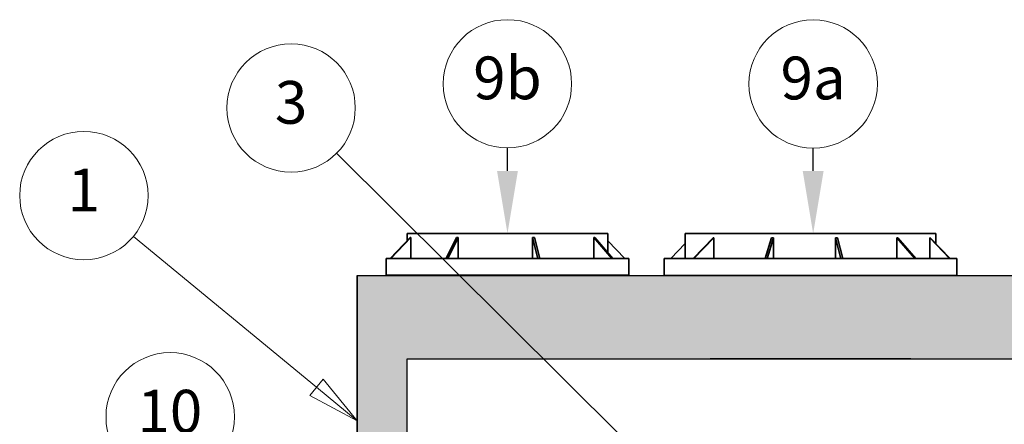
# Model space of a CAD drawing. Units: inches. Extents: x 706 to 1496, y 697 to 1287.
# Drawn here: x 1074 to 1192, y 987 to 1036 of the extents above; entities that cross this region are included whole.
import ezdxf

# ---------------------------------------------------------------- set-up
doc = ezdxf.new("R2010")
doc.units = ezdxf.units.IN
doc.header["$LTSCALE"] = 15
doc.header["$MEASUREMENT"] = 0
doc.linetypes.add('CHAIN', pattern=[0.7087, 0.4724, -0.0591, 0.1181, -0.0591])
doc.linetypes.add('DOUBLE_DASH_CHAIN', pattern=[1.2403, 0.6614, -0.0827, 0.1654, -0.0827, 0.1654, -0.0827])
for name, color, linetype, lineweight in [('Symbols(ANSI)', 7, 'Continuous', 18), ('Visible Edges(ANSI)', 7, 'Continuous', 35), ('Work Plane(ANSI)', 7, 'DOUBLE_DASH_CHAIN', 18)]:
    doc.layers.add(name, color=color, linetype=linetype, lineweight=lineweight)
doc.styles.add('DEFAULT-ANSI', font='arial.ttf')

# ---------------------------------------------------------------- blocks, each defined once
blk = doc.blocks.new('Balloon14')
at = {"layer": 'Symbols(ANSI)', "color": 7, "linetype": 'Continuous', "lineweight": 18}
for p, q in [((1.2638, 5.9771), (0.9217, 6.2593)), ((1.2763, 5.9923), (1.2512, 5.9619)), ((1.3397, 5.9145), (1.2763, 5.9923)), ((1.2638, 5.9771), (1.3397, 5.9145)), ((1.2512, 5.9619), (1.3397, 5.9145))]:
    blk.add_line(p, q, dxfattribs=at)
at = {"layer": 'Symbols(ANSI)', "color": 7, "linetype": 'Continuous', "lineweight": 18, "flags": 128}
blk.add_lwpolyline([(1.2512, 5.9619), (1.3397, 5.9145), (1.2763, 5.9923), (1.2512, 5.9619)], dxfattribs=at)
at = {"layer": 'Symbols(ANSI)'}
blk.add_circle((0.8291, 6.3357), 0.12, dxfattribs=at)
at = {"layer": 'Symbols(ANSI)', "color": 7}
blk.add_solid([(1.2512, 5.9619), (1.3397, 5.9145), (1.2763, 5.9923), (1.2512, 5.9619)], dxfattribs=at)
at = {"layer": 'Symbols(ANSI)', "insert": (0.8291, 6.3357), "char_height": 0.08, "attachment_point": 5, "style": 'DEFAULT-ANSI'}
blk.add_mtext('1', dxfattribs=at)

msp = doc.modelspace()

# ---------------------------------------------------------------- hatches: boundary and pattern name
h = msp.add_hatch()
h.set_pattern_fill('AR-CONC', color=256)
h.set_pattern_definition([(50, (11.444, 11.228), (7.172602, -0.627521), [0.75, -8.25]), (355, (11.444, 11.228), (-1.387513, 7.52192), [0.6, -6.6]), (100.45144, (12.0414, 11.176), (5.785088, 6.8944), [0.637402, -7.01142]), (46.1842, (11.444, 13.228), (10.672413, -1.655193), [1.125, -12.375]), (96.6356, (12.333, 13.09), (9.34662, 9.741186), [0.9561, -10.51714]), (351.1842, (11.444, 13.228), (9.34662, 9.741186), [0.9, -9.9]), (21, (12.444, 12.728), (5.96907, -4.026189), [0.75, -8.25]), (326, (12.444, 12.728), (2.433153, 7.2515), [0.6, -6.6]), (71.45144, (12.941, 12.393), (8.402224, 3.225312), [0.637402, -7.01142]), (37.5, (11.4437, 11.2282), (0.1215986, 3.3289385), [0, -6.52, 0, -6.7, 0, -6.625]), (7.5, (11.4437, 11.2282), (2.630695, 3.944117), [0, -3.82, 0, -6.37, 0, -2.525]), (327.5, (9.2137, 11.2282), (5.3382244, -0.2255487), [0, -2.5, 0, -7.8, 0, -10.35]), (317.5, (8.2137, 11.228), (5.831862, 1.00105), [0, -3.25, 0, -5.18, 0, -7.35])])
h.paths.add_polyline_path([(1120.534, 995.018), (1300.534, 995.018), (1300.534, 967.014), (1306.534, 967.014), (1306.534, 1005.018), (1114.534, 1005.018), (1114.534, 976.494), (1120.534, 976.494)])

# ---------------------------------------------------------------- linework, layer by layer
for p, q in [((1114.534, 1005.018), (1306.534, 1005.018)), ((1120.534, 995.018), (1306.534, 995.018)), ((1120.534, 923.014), (1120.534, 995.018))]:
    msp.add_line(p, q)
for points in [[(1132.534, 1017.532), (1132.534, 1020.274)], [(1169.105, 1017.518), (1169.105, 1020.261)]]:
    msp.add_lwpolyline(points)
for points in [[(1133.784, 1017.532), (1132.534, 1010.032), (1131.284, 1017.532)], [(1170.355, 1017.518), (1169.105, 1010.018), (1167.855, 1017.518)]]:
    msp.add_solid(points)
at = {"layer": 'Symbols(ANSI)', "color": 7, "linetype": 'Continuous', "lineweight": 18}
msp.add_line((1146.144, 985.747), (1112.095, 1019.648), dxfattribs=at)
at = {"layer": 'Symbols(ANSI)'}
for centre in [(1132.534, 1027.954), (1169.105, 1027.941), (1106.653, 1025.067), (1092.185, 988.083)]:
    msp.add_circle(centre, 7.68, dxfattribs=at)
at = {"layer": 'Visible Edges(ANSI)'}
for p, q in [((1120.912, 1009.532), (1118.498, 1007.032)), ((1118.563, 1007.032), (1120.977, 1009.532)), ((1120.534, 1010.032), (1144.534, 1010.032)), ((1120.534, 1010.032), (1120.534, 1009.14)), ((1120.912, 1009.532), (1120.945, 1009.532)), ((1120.945, 1009.532), (1120.977, 1009.532)), ((1120.977, 1009.532), (1120.977, 1007.032)), ((1126.431, 1009.532), (1125.182, 1007.032)), ((1125.399, 1007.032), (1126.648, 1009.532)), ((1126.431, 1009.532), (1126.54, 1009.532)), ((1126.54, 1009.532), (1126.648, 1009.532)), ((1126.648, 1009.532), (1126.648, 1007.032)), ((1135.525, 1007.032), (1135.525, 1009.532)), ((1135.525, 1009.532), (1135.646, 1009.532)), ((1135.525, 1009.532), (1136.174, 1007.032)), ((1135.646, 1009.532), (1135.767, 1009.532)), ((1136.415, 1007.032), (1135.767, 1009.532)), ((1142.867, 1007.032), (1142.867, 1009.532)), ((1142.867, 1009.532), (1142.93, 1009.532)), ((1142.867, 1009.532), (1145.033, 1007.032)), ((1142.93, 1009.532), (1142.992, 1009.532)), ((1145.158, 1007.032), (1142.992, 1009.532)), ((1144.534, 1010.032), (1144.534, 1007.751)), ((1153.784, 1010.018), (1183.784, 1010.018)), ((1153.784, 1010.018), (1153.784, 1007.018)), ((1157.162, 1009.518), (1154.748, 1007.018)), ((1154.813, 1007.018), (1157.227, 1009.518)), ((1156.784, 1010.018), (1180.784, 1010.018)), ((1157.162, 1009.518), (1157.195, 1009.518)), ((1157.195, 1009.518), (1157.227, 1009.518)), ((1157.227, 1009.518), (1157.227, 1007.018)), ((1164.133, 1009.518), (1163.378, 1007.018)), ((1163.616, 1007.018), (1164.372, 1009.518)), ((1164.133, 1009.518), (1164.252, 1009.518)), ((1164.252, 1009.518), (1164.372, 1009.518)), ((1164.372, 1009.518), (1164.372, 1007.018)), ((1171.775, 1007.018), (1171.775, 1009.518)), ((1171.775, 1009.518), (1171.896, 1009.518)), ((1171.775, 1009.518), (1172.424, 1007.018)), ((1171.896, 1009.518), (1172.017, 1009.518)), ((1172.665, 1007.018), (1172.017, 1009.518)), ((1179.117, 1007.018), (1179.117, 1009.518)), ((1179.117, 1009.518), (1179.18, 1009.518)), ((1179.117, 1009.518), (1181.283, 1007.018)), ((1179.18, 1009.518), (1179.242, 1009.518)), ((1181.408, 1007.018), (1179.242, 1009.518)), ((1183.046, 1009.518), (1185.429, 1007.018)), ((1183.046, 1007.018), (1183.046, 1009.518)), ((1183.046, 1009.518), (1183.083, 1009.518)), ((1183.083, 1009.518), (1183.121, 1009.518)), ((1185.504, 1007.018), (1183.121, 1009.518)), ((1183.784, 1010.018), (1183.784, 1008.823)), ((1144.534, 1009.14), (1146.571, 1007.032)), ((1152.064, 1007.018), (1153.784, 1008.823)), ((1118.034, 1007.032), (1118.498, 1007.032)), ((1118.034, 1006.032), (1118.034, 1007.032)), ((1118.034, 1005.032), (1118.034, 1006.032)), ((1118.53, 1007.032), (1118.498, 1007.032)), ((1118.563, 1007.032), (1118.53, 1007.032)), ((1118.563, 1007.032), (1118.563, 1007.032)), ((1118.563, 1007.032), (1125.182, 1007.032)), ((1125.291, 1007.032), (1125.182, 1007.032)), ((1125.399, 1007.032), (1125.291, 1007.032)), ((1125.399, 1007.032), (1125.399, 1007.032)), ((1125.399, 1007.032), (1136.173, 1007.032)), ((1136.174, 1007.032), (1136.173, 1007.032)), ((1136.294, 1007.032), (1136.174, 1007.032)), ((1136.415, 1007.032), (1136.294, 1007.032)), ((1136.415, 1007.032), (1145.032, 1007.032)), ((1145.033, 1007.032), (1145.032, 1007.032)), ((1145.095, 1007.032), (1145.033, 1007.032)), ((1145.158, 1007.032), (1145.095, 1007.032)), ((1145.158, 1007.032), (1147.034, 1007.032)), ((1147.034, 1006.032), (1147.034, 1007.032)), ((1147.034, 1005.032), (1147.034, 1006.032)), ((1151.284, 1007.018), (1153.192, 1007.018)), ((1151.284, 1006.018), (1151.284, 1007.018)), ((1151.284, 1005.018), (1151.284, 1006.018)), ((1153.25, 1007.018), (1153.192, 1007.018)), ((1153.307, 1007.018), (1153.25, 1007.018)), ((1153.308, 1007.018), (1153.307, 1007.018)), ((1153.308, 1007.018), (1163.378, 1007.018)), ((1161.541, 1007.018), (1161.432, 1007.018)), ((1161.649, 1007.018), (1161.541, 1007.018)), ((1161.649, 1007.018), (1161.649, 1007.018)), ((1161.649, 1007.018), (1172.423, 1007.018)), ((1163.497, 1007.018), (1163.378, 1007.018)), ((1163.616, 1007.018), (1163.497, 1007.018)), ((1163.616, 1007.018), (1163.616, 1007.018)), ((1163.616, 1007.018), (1176.731, 1007.018)), ((1172.424, 1007.018), (1172.423, 1007.018)), ((1172.544, 1007.018), (1172.424, 1007.018)), ((1172.665, 1007.018), (1172.544, 1007.018)), ((1172.665, 1007.018), (1181.282, 1007.018)), ((1176.842, 1007.018), (1176.731, 1007.018)), ((1176.731, 1007.018), (1176.731, 1007.018)), ((1176.953, 1007.018), (1176.842, 1007.018)), ((1176.953, 1007.018), (1185.428, 1007.018)), ((1185.429, 1007.018), (1185.428, 1007.018)), ((1185.466, 1007.018), (1185.429, 1007.018)), ((1185.504, 1007.018), (1185.466, 1007.018)), ((1185.504, 1007.018), (1186.284, 1007.018)), ((1186.284, 1006.018), (1186.284, 1007.018)), ((1186.284, 1005.018), (1186.284, 1006.018)), ((1114.534, 1005.018), (1114.534, 917.014)), ((1134.426, 1005.032), (1118.034, 1005.032)), ((1147.034, 1005.032), (1134.426, 1005.032)), ((1183.067, 1005.018), (1151.284, 1005.018)), ((1170.676, 1005.018), (1154.284, 1005.018)), ((1155.843, 1005.017), (1155.843, 1005.018)), ((1155.893, 1005.017), (1155.843, 1005.017)), ((1155.893, 1005.018), (1155.893, 1005.017)), ((1183.284, 1005.018), (1170.676, 1005.018)), ((1186.284, 1005.018), (1183.067, 1005.018)), ((1156.784, 995.018), (1180.784, 995.018))]:
    msp.add_line(p, q, dxfattribs=at)
at = {"layer": 'Work Plane(ANSI)', "linetype": 'CHAIN', "ltscale": 0.005646}
msp.add_line((1169.994, 1010.018), (1170.781, 1010.018), dxfattribs=at)
at = {"layer": 'Work Plane(ANSI)', "linetype": 'CHAIN', "ltscale": 0.008152}
for p, q in [((1121.921, 1005.032), (1123.811, 1005.032)), ((1158.171, 1005.018), (1160.061, 1005.018))]:
    msp.add_line(p, q, dxfattribs=at)

# ---------------------------------------------------------------- block references
at = {"layer": 'Symbols(ANSI)', "xscale": 64, "yscale": 64, "zscale": 64}
msp.add_blockref('Balloon14', (1028.795, 609.089), dxfattribs=at)

# ---------------------------------------------------------------- texts
at = {"layer": 'Symbols(ANSI)', "char_height": 5.12, "attachment_point": 5, "style": 'DEFAULT-ANSI'}
for s, insert in [('9b', (1132.534, 1027.997)), ('9a', (1169.105, 1027.984)), ('3', (1106.653, 1025.067)), ('10', (1092.142, 988.087))]:
    msp.add_mtext(s, dxfattribs=dict(at, insert=insert))

doc.saveas('drawing.dxf')
